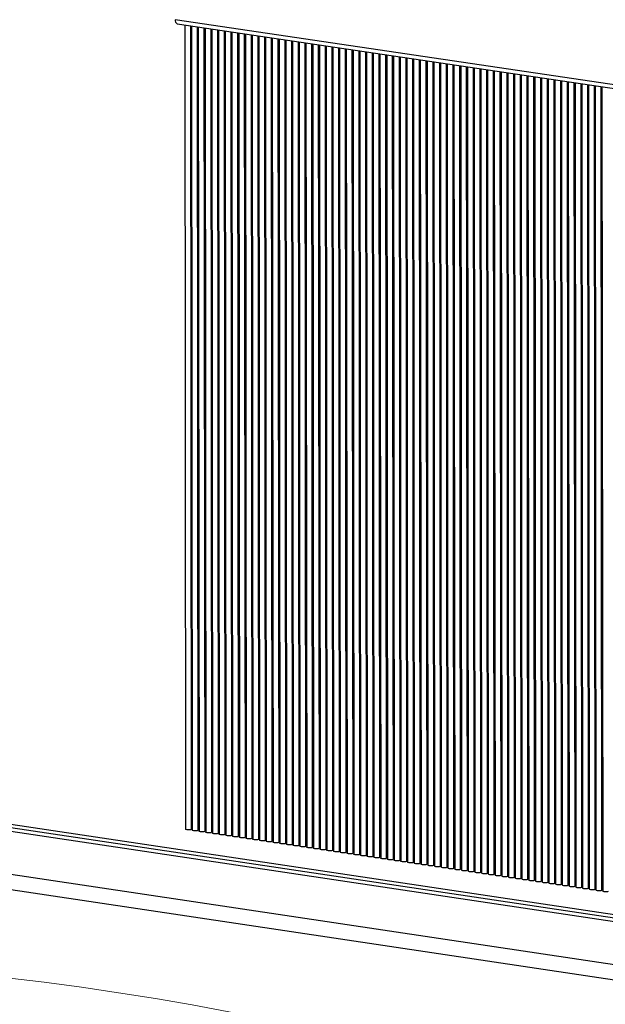
# Model space of a CAD drawing. Units: millimetres. Extents: x 7035 to 10815, y 531 to 3204.
# Drawn here: x 10079 to 10103, y 1977 to 2019 of the extents above; entities that cross this region are included whole.
import ezdxf

# ---------------------------------------------------------------- set-up
doc = ezdxf.new("R2010")
doc.units = ezdxf.units.MM

msp = doc.modelspace()

# ---------------------------------------------------------------- linework, layer by layer
at = {"color": 7, "linetype": 'Continuous', "lineweight": 25}
for p, q in [((10220.9706, 1998.3816), (10085.0046, 2018.5472)), ((10085.0923, 2018.3809), (10221.0582, 1998.2153)), ((10085.4145, 2018.3331), (10085.4446, 1984.6952)), ((10085.6946, 1984.6955), (10085.6645, 2018.296)), ((10085.6959, 2018.2914), (10085.7261, 1984.6535)), ((10085.9761, 1984.6537), (10085.946, 2018.2543)), ((10085.9774, 2018.2496), (10086.0075, 1984.6117)), ((10086.2575, 1984.612), (10086.2274, 2018.2126)), ((10086.2588, 2018.2079), (10086.289, 1984.57)), ((10086.539, 1984.5702), (10086.5089, 2018.1708)), ((10086.5403, 2018.1662), (10086.5705, 1984.5283)), ((10086.8205, 1984.5285), (10086.7903, 2018.1291)), ((10086.8218, 2018.1244), (10086.8519, 1984.4865)), ((10087.1019, 1984.4867), (10087.0718, 2018.0873)), ((10087.1032, 2018.0827), (10087.1334, 1984.4448)), ((10087.3834, 1984.445), (10087.3532, 2018.0456)), ((10087.3847, 2018.0409), (10087.4148, 1984.403)), ((10087.6648, 1984.4032), (10087.6347, 2018.0038)), ((10087.6661, 2017.9992), (10087.6963, 1984.3613)), ((10087.9463, 1984.3615), (10087.9162, 2017.9621)), ((10087.9476, 2017.9574), (10087.9777, 1984.3195)), ((10088.2277, 1984.3198), (10088.1976, 2017.9203)), ((10088.229, 2017.9157), (10088.2592, 1984.2778)), ((10088.5092, 1984.278), (10088.4791, 2017.8786)), ((10088.5105, 2017.8739), (10088.5407, 1984.236)), ((10088.7907, 1984.2363), (10088.7605, 2017.8369)), ((10088.792, 2017.8322), (10088.8221, 1984.1943)), ((10089.0721, 1984.1945), (10089.042, 2017.7951)), ((10089.0734, 2017.7905), (10089.1036, 1984.1526)), ((10089.3536, 1984.1528), (10089.3235, 2017.7534)), ((10089.3549, 2017.7487), (10089.385, 1984.1108)), ((10089.635, 1984.111), (10089.6049, 2017.7116)), ((10089.6363, 2017.707), (10089.6665, 1984.0691)), ((10089.9165, 1984.0693), (10089.8864, 2017.6699)), ((10089.9178, 2017.6652), (10089.948, 1984.0273)), ((10090.198, 1984.0276), (10090.1678, 2017.6281)), ((10090.1993, 2017.6235), (10090.2294, 1983.9856)), ((10090.4794, 1983.9858), (10090.4493, 2017.5864)), ((10090.4807, 2017.5817), (10090.5109, 1983.9438)), ((10090.7609, 1983.9441), (10090.7307, 2017.5446)), ((10090.7622, 2017.54), (10090.7923, 1983.9021)), ((10091.0423, 1983.9023), (10091.0122, 2017.5029)), ((10091.0436, 2017.4982), (10091.0738, 1983.8604)), ((10091.3238, 1983.8606), (10091.2937, 2017.4612)), ((10091.3251, 2017.4565), (10091.3552, 1983.8186)), ((10091.6052, 1983.8188), (10091.5751, 2017.4194)), ((10091.6065, 2017.4148), (10091.6367, 1983.7769)), ((10091.8867, 1983.7771), (10091.8566, 2017.3777)), ((10091.888, 2017.373), (10091.9182, 1983.7351)), ((10092.1682, 1983.7353), (10092.138, 2017.3359)), ((10092.1695, 2017.3313), (10092.1996, 1983.6934)), ((10092.4496, 1983.6936), (10092.4195, 2017.2942)), ((10092.4509, 2017.2895), (10092.4811, 1983.6516)), ((10092.7311, 1983.6519), (10092.701, 2017.2524)), ((10092.7324, 2017.2478), (10092.7625, 1983.6099)), ((10093.0125, 1983.6101), (10092.9824, 2017.2107)), ((10093.0138, 2017.206), (10093.044, 1983.5681)), ((10093.294, 1983.5684), (10093.2639, 2017.169)), ((10093.2953, 2017.1643), (10093.3254, 1983.5264)), ((10093.5754, 1983.5266), (10093.5453, 2017.1272)), ((10093.5768, 2017.1225), (10093.6069, 1983.4847)), ((10093.8569, 1983.4849), (10093.8268, 2017.0855)), ((10093.8582, 2017.0808), (10093.8884, 1983.4429)), ((10094.1384, 1983.4431), (10094.1082, 2017.0437)), ((10094.1397, 2017.0391), (10094.1698, 1983.4012)), ((10094.4198, 1983.4014), (10094.3897, 2017.002)), ((10094.4211, 2016.9973), (10094.4513, 1983.3594)), ((10094.7013, 1983.3596), (10094.6712, 2016.9602)), ((10094.7026, 2016.9556), (10094.7327, 1983.3177)), ((10094.9827, 1983.3179), (10094.9526, 2016.9185)), ((10094.984, 2016.9138), (10095.0142, 1983.2759)), ((10095.2642, 1983.2762), (10095.2341, 2016.8767)), ((10095.2655, 2016.8721), (10095.2957, 1983.2342)), ((10095.5457, 1983.2344), (10095.5155, 2016.835)), ((10095.547, 2016.8303), (10095.5771, 1983.1924)), ((10095.8271, 1983.1927), (10095.797, 2016.7933)), ((10095.8284, 2016.7886), (10095.8586, 1983.1507)), ((10096.1086, 1983.1509), (10096.0784, 2016.7515)), ((10096.1099, 2016.7468), (10096.14, 1983.109)), ((10096.39, 1983.1092), (10096.3599, 2016.7098)), ((10096.3913, 2016.7051), (10096.4215, 1983.0672)), ((10096.6715, 1983.0674), (10096.6414, 2016.668)), ((10096.6728, 2016.6634), (10096.7029, 1983.0255)), ((10096.9529, 1983.0257), (10096.9228, 2016.6263)), ((10096.9542, 2016.6216), (10096.9844, 1982.9837)), ((10097.2344, 1982.9839), (10097.2043, 2016.5845)), ((10097.2357, 2016.5799), (10097.2659, 1982.942)), ((10097.5159, 1982.9422), (10097.4857, 2016.5428)), ((10097.5172, 2016.5381), (10097.5473, 1982.9002)), ((10097.7973, 1982.9005), (10097.7672, 2016.501)), ((10097.7986, 2016.4964), (10097.8288, 1982.8585)), ((10098.0788, 1982.8587), (10098.0487, 2016.4593)), ((10098.0801, 2016.4546), (10098.1102, 1982.8167)), ((10098.3602, 1982.817), (10098.3301, 2016.4176)), ((10098.3615, 2016.4129), (10098.3917, 1982.775)), ((10098.6417, 1982.7752), (10098.6116, 2016.3758)), ((10098.643, 2016.3712), (10098.6732, 1982.7333)), ((10098.9232, 1982.7335), (10098.893, 2016.3341)), ((10098.9245, 2016.3294), (10098.9546, 1982.6915)), ((10099.2046, 1982.6917), (10099.1745, 2016.2923)), ((10099.2059, 2016.2877), (10099.2361, 1982.6498)), ((10099.4861, 1982.65), (10099.4559, 2016.2506)), ((10099.4874, 2016.2459), (10099.5175, 1982.608)), ((10099.7675, 1982.6083), (10099.7374, 2016.2088)), ((10099.7688, 2016.2042), (10099.799, 1982.5663)), ((10100.049, 1982.5665), (10100.0189, 2016.1671)), ((10100.0503, 2016.1624), (10100.0804, 1982.5245)), ((10100.3304, 1982.5248), (10100.3003, 2016.1253)), ((10100.3317, 2016.1207), (10100.3619, 1982.4828)), ((10100.6119, 1982.483), (10100.5818, 2016.0836)), ((10100.6132, 2016.0789), (10100.6434, 1982.441)), ((10100.8934, 1982.4413), (10100.8632, 2016.0419)), ((10100.8947, 2016.0372), (10100.9248, 1982.3993)), ((10101.1748, 1982.3995), (10101.1447, 2016.0001)), ((10101.1761, 2015.9955), (10101.2063, 1982.3576)), ((10101.4563, 1982.3578), (10101.4262, 2015.9584)), ((10101.4576, 2015.9537), (10101.4877, 1982.3158)), ((10101.7377, 1982.316), (10101.7076, 2015.9166)), ((10101.739, 2015.912), (10101.7692, 1982.2741)), ((10102.0192, 1982.2743), (10101.9891, 2015.8749)), ((10102.0205, 2015.8702), (10102.0506, 1982.2323)), ((10102.3006, 1982.2326), (10102.2705, 2015.8331)), ((10102.302, 2015.8285), (10102.3321, 1982.1906)), ((10102.5821, 1982.1908), (10102.552, 2015.7914)), ((10102.5834, 2015.7867), (10102.6136, 1982.1488)), ((10102.8636, 1982.1491), (10102.8334, 2015.7497)), ((10102.8649, 2015.745), (10102.895, 1982.1071)), ((10029.4831, 1992.1717), (10270.864, 1956.1023)), ((10270.864, 1955.9467), (10029.4831, 1992.016)), ((10270.864, 1955.7972), (10029.4831, 1991.8666)), ((10029.4824, 1990.0798), (10270.864, 1954.0103)), ((10029.3966, 1989.4516), (10270.7582, 1953.3851))]:
    msp.add_line(p, q, dxfattribs=at)
at = {"color": 7, "linetype": 'Continuous', "lineweight": 25, "flags": 128}
for points in [[(10085.6779, 1984.6793), (10085.6457, 1984.6698), (10085.602, 1984.6642), (10085.5533, 1984.6633), (10085.5071, 1984.6673), (10085.4705, 1984.6756), (10085.4489, 1984.6869), (10085.4446, 1984.6952)], [(10085.6946, 1984.6955), (10085.6936, 1984.6912), (10085.6779, 1984.6793)], [(10085.726, 1984.7359), (10085.7158, 1984.7362), (10085.6946, 1984.7374)], [(10085.9593, 1984.6375), (10085.9272, 1984.628), (10085.8834, 1984.6224), (10085.8348, 1984.6216), (10085.7886, 1984.6256), (10085.7519, 1984.6339), (10085.7303, 1984.6451), (10085.7261, 1984.6535)], [(10085.9761, 1984.6537), (10085.975, 1984.6495), (10085.9593, 1984.6375)], [(10086.0075, 1984.6942), (10085.9973, 1984.6944), (10085.976, 1984.6956)], [(10086.2889, 1984.6524), (10086.2787, 1984.6527), (10086.2575, 1984.6539)], [(10086.2408, 1984.5958), (10086.2086, 1984.5863), (10086.1649, 1984.5807), (10086.1162, 1984.5798), (10086.07, 1984.5838), (10086.0334, 1984.5921), (10086.0118, 1984.6034), (10086.0075, 1984.6117)], [(10086.2575, 1984.612), (10086.2565, 1984.6077), (10086.2408, 1984.5958)], [(10086.5222, 1984.5541), (10086.4901, 1984.5446), (10086.4463, 1984.5389), (10086.3977, 1984.5381), (10086.3515, 1984.5421), (10086.3148, 1984.5504), (10086.2933, 1984.5617), (10086.289, 1984.57)], [(10086.539, 1984.5702), (10086.5379, 1984.566), (10086.5222, 1984.5541)], [(10086.5704, 1984.6107), (10086.5602, 1984.6109), (10086.539, 1984.6121)], [(10086.8037, 1984.5123), (10086.7715, 1984.5028), (10086.7278, 1984.4972), (10086.6791, 1984.4963), (10086.633, 1984.5004), (10086.5963, 1984.5086), (10086.5747, 1984.5199), (10086.5705, 1984.5283)], [(10086.8205, 1984.5285), (10086.8194, 1984.5243), (10086.8037, 1984.5123)], [(10086.8518, 1984.569), (10086.8416, 1984.5692), (10086.8204, 1984.5704)], [(10087.0852, 1984.4706), (10087.053, 1984.4611), (10087.0093, 1984.4555), (10086.9606, 1984.4546), (10086.9144, 1984.4586), (10086.8777, 1984.4669), (10086.8562, 1984.4782), (10086.8519, 1984.4865)], [(10087.1019, 1984.4867), (10087.1008, 1984.4825), (10087.0852, 1984.4706)], [(10087.1333, 1984.5272), (10087.1231, 1984.5274), (10087.1019, 1984.5286)], [(10087.3666, 1984.4288), (10087.3345, 1984.4193), (10087.2907, 1984.4137), (10087.2421, 1984.4129), (10087.1959, 1984.4169), (10087.1592, 1984.4251), (10087.1376, 1984.4364), (10087.1334, 1984.4448)], [(10087.3834, 1984.445), (10087.3823, 1984.4408), (10087.3666, 1984.4288)], [(10087.4148, 1984.4855), (10087.4046, 1984.4857), (10087.3833, 1984.4869)], [(10087.6481, 1984.3871), (10087.6159, 1984.3776), (10087.5722, 1984.372), (10087.5235, 1984.3711), (10087.4773, 1984.3751), (10087.4407, 1984.3834), (10087.4191, 1984.3947), (10087.4148, 1984.403)], [(10087.6648, 1984.4032), (10087.6638, 1984.399), (10087.6481, 1984.3871)], [(10087.6962, 1984.4437), (10087.686, 1984.444), (10087.6648, 1984.4452)], [(10087.9295, 1984.3453), (10087.8974, 1984.3358), (10087.8536, 1984.3302), (10087.805, 1984.3294), (10087.7588, 1984.3334), (10087.7221, 1984.3417), (10087.7005, 1984.3529), (10087.6963, 1984.3613)], [(10087.9463, 1984.3615), (10087.9452, 1984.3573), (10087.9295, 1984.3453)], [(10087.9777, 1984.402), (10087.9675, 1984.4022), (10087.9462, 1984.4034)], [(10088.211, 1984.3036), (10088.1788, 1984.2941), (10088.1351, 1984.2885), (10088.0864, 1984.2876), (10088.0402, 1984.2916), (10088.0036, 1984.2999), (10087.982, 1984.3112), (10087.9777, 1984.3195)], [(10088.2277, 1984.3198), (10088.2267, 1984.3155), (10088.211, 1984.3036)], [(10088.2591, 1984.3602), (10088.2489, 1984.3605), (10088.2277, 1984.3617)], [(10088.4925, 1984.2618), (10088.4603, 1984.2523), (10088.4166, 1984.2467), (10088.3679, 1984.2459), (10088.3217, 1984.2499), (10088.285, 1984.2582), (10088.2635, 1984.2694), (10088.2592, 1984.2778)], [(10088.5092, 1984.278), (10088.5081, 1984.2738), (10088.4925, 1984.2618)], [(10088.5406, 1984.3185), (10088.5304, 1984.3187), (10088.5092, 1984.3199)], [(10088.7739, 1984.2201), (10088.7418, 1984.2106), (10088.698, 1984.205), (10088.6493, 1984.2041), (10088.6032, 1984.2081), (10088.5665, 1984.2164), (10088.5449, 1984.2277), (10088.5407, 1984.236)], [(10088.7907, 1984.2363), (10088.7896, 1984.232), (10088.7739, 1984.2201)], [(10088.822, 1984.2767), (10088.8118, 1984.277), (10088.7906, 1984.2782)], [(10089.1035, 1984.235), (10089.0933, 1984.2352), (10089.0721, 1984.2364)], [(10089.0554, 1984.1784), (10089.0232, 1984.1689), (10088.9795, 1984.1633), (10088.9308, 1984.1624), (10088.8846, 1984.1664), (10088.8479, 1984.1747), (10088.8264, 1984.186), (10088.8221, 1984.1943)], [(10089.0721, 1984.1945), (10089.071, 1984.1903), (10089.0554, 1984.1784)], [(10089.3368, 1984.1366), (10089.3047, 1984.1271), (10089.2609, 1984.1215), (10089.2123, 1984.1206), (10089.1661, 1984.1247), (10089.1294, 1984.1329), (10089.1078, 1984.1442), (10089.1036, 1984.1526)], [(10089.3536, 1984.1528), (10089.3525, 1984.1486), (10089.3368, 1984.1366)], [(10089.385, 1984.1933), (10089.3748, 1984.1935), (10089.3535, 1984.1947)], [(10089.6183, 1984.0949), (10089.5861, 1984.0854), (10089.5424, 1984.0798), (10089.4937, 1984.0789), (10089.4475, 1984.0829), (10089.4109, 1984.0912), (10089.3893, 1984.1025), (10089.385, 1984.1108)], [(10089.635, 1984.111), (10089.634, 1984.1068), (10089.6183, 1984.0949)], [(10089.6664, 1984.1515), (10089.6562, 1984.1517), (10089.635, 1984.1529)], [(10089.8997, 1984.0531), (10089.8676, 1984.0436), (10089.8238, 1984.038), (10089.7752, 1984.0372), (10089.729, 1984.0412), (10089.6923, 1984.0494), (10089.6708, 1984.0607), (10089.6665, 1984.0691)], [(10089.9165, 1984.0693), (10089.9154, 1984.0651), (10089.8997, 1984.0531)], [(10089.9479, 1984.1098), (10089.9377, 1984.11), (10089.9165, 1984.1112)], [(10090.1812, 1984.0114), (10090.149, 1984.0019), (10090.1053, 1983.9963), (10090.0566, 1983.9954), (10090.0105, 1983.9994), (10089.9738, 1984.0077), (10089.9522, 1984.019), (10089.948, 1984.0273)], [(10090.198, 1984.0276), (10090.1969, 1984.0233), (10090.1812, 1984.0114)], [(10090.2293, 1984.068), (10090.2191, 1984.0683), (10090.1979, 1984.0695)], [(10090.4627, 1983.9696), (10090.4305, 1983.9601), (10090.3868, 1983.9545), (10090.3381, 1983.9537), (10090.2919, 1983.9577), (10090.2552, 1983.966), (10090.2337, 1983.9772), (10090.2294, 1983.9856)], [(10090.4794, 1983.9858), (10090.4783, 1983.9816), (10090.4627, 1983.9696)], [(10090.5108, 1984.0263), (10090.5006, 1984.0265), (10090.4794, 1984.0277)], [(10090.7441, 1983.9279), (10090.712, 1983.9184), (10090.6682, 1983.9128), (10090.6196, 1983.9119), (10090.5734, 1983.9159), (10090.5367, 1983.9242), (10090.5151, 1983.9355), (10090.5109, 1983.9438)], [(10090.7609, 1983.9441), (10090.7598, 1983.9398), (10090.7441, 1983.9279)], [(10090.7923, 1983.9845), (10090.7821, 1983.9848), (10090.7608, 1983.986)], [(10091.0256, 1983.8862), (10090.9934, 1983.8767), (10090.9497, 1983.871), (10090.901, 1983.8702), (10090.8548, 1983.8742), (10090.8182, 1983.8825), (10090.7966, 1983.8937), (10090.7923, 1983.9021)], [(10091.0423, 1983.9023), (10091.0413, 1983.8981), (10091.0256, 1983.8862)], [(10091.0737, 1983.9428), (10091.0635, 1983.943), (10091.0423, 1983.9442)], [(10091.307, 1983.8444), (10091.2749, 1983.8349), (10091.2311, 1983.8293), (10091.1825, 1983.8284), (10091.1363, 1983.8324), (10091.0996, 1983.8407), (10091.078, 1983.852), (10091.0738, 1983.8604)], [(10091.3238, 1983.8606), (10091.3227, 1983.8564), (10091.307, 1983.8444)], [(10091.3552, 1983.9011), (10091.345, 1983.9013), (10091.3237, 1983.9025)], [(10091.5885, 1983.8027), (10091.5563, 1983.7932), (10091.5126, 1983.7876), (10091.4639, 1983.7867), (10091.4177, 1983.7907), (10091.3811, 1983.799), (10091.3595, 1983.8103), (10091.3552, 1983.8186)], [(10091.6052, 1983.8188), (10091.6042, 1983.8146), (10091.5885, 1983.8027)], [(10091.6366, 1983.8593), (10091.6264, 1983.8595), (10091.6052, 1983.8607)], [(10091.9181, 1983.8176), (10091.9079, 1983.8178), (10091.8867, 1983.819)], [(10091.87, 1983.7609), (10091.8378, 1983.7514), (10091.7941, 1983.7458), (10091.7454, 1983.7449), (10091.6992, 1983.749), (10091.6625, 1983.7572), (10091.641, 1983.7685), (10091.6367, 1983.7769)], [(10091.8867, 1983.7771), (10091.8856, 1983.7729), (10091.87, 1983.7609)], [(10092.1514, 1983.7192), (10092.1193, 1983.7097), (10092.0755, 1983.7041), (10092.0268, 1983.7032), (10091.9807, 1983.7072), (10091.944, 1983.7155), (10091.9224, 1983.7268), (10091.9182, 1983.7351)], [(10092.1682, 1983.7353), (10092.1671, 1983.7311), (10092.1514, 1983.7192)], [(10092.1995, 1983.7758), (10092.1893, 1983.776), (10092.1681, 1983.7772)], [(10092.4329, 1983.6774), (10092.4007, 1983.6679), (10092.357, 1983.6623), (10092.3083, 1983.6615), (10092.2621, 1983.6655), (10092.2254, 1983.6737), (10092.2039, 1983.685), (10092.1996, 1983.6934)], [(10092.4496, 1983.6936), (10092.4485, 1983.6894), (10092.4329, 1983.6774)], [(10092.481, 1983.7341), (10092.4708, 1983.7343), (10092.4496, 1983.7355)], [(10092.7143, 1983.6357), (10092.6822, 1983.6262), (10092.6384, 1983.6206), (10092.5898, 1983.6197), (10092.5436, 1983.6237), (10092.5069, 1983.632), (10092.4853, 1983.6433), (10092.4811, 1983.6516)], [(10092.7311, 1983.6519), (10092.73, 1983.6476), (10092.7143, 1983.6357)], [(10092.7625, 1983.6923), (10092.7523, 1983.6926), (10092.731, 1983.6938)], [(10092.9958, 1983.5939), (10092.9636, 1983.5844), (10092.9199, 1983.5788), (10092.8712, 1983.578), (10092.825, 1983.582), (10092.7884, 1983.5903), (10092.7668, 1983.6015), (10092.7625, 1983.6099)], [(10093.0125, 1983.6101), (10093.0115, 1983.6059), (10092.9958, 1983.5939)], [(10093.0439, 1983.6506), (10093.0337, 1983.6508), (10093.0125, 1983.652)], [(10093.2772, 1983.5522), (10093.2451, 1983.5427), (10093.2013, 1983.5371), (10093.1527, 1983.5362), (10093.1065, 1983.5402), (10093.0698, 1983.5485), (10093.0482, 1983.5598), (10093.044, 1983.5681)], [(10093.294, 1983.5684), (10093.2929, 1983.5641), (10093.2772, 1983.5522)], [(10093.3254, 1983.6088), (10093.3152, 1983.6091), (10093.294, 1983.6103)], [(10093.5587, 1983.5105), (10093.5265, 1983.501), (10093.4828, 1983.4953), (10093.4341, 1983.4945), (10093.3879, 1983.4985), (10093.3513, 1983.5068), (10093.3297, 1983.5181), (10093.3254, 1983.5264)], [(10093.5754, 1983.5266), (10093.5744, 1983.5224), (10093.5587, 1983.5105)], [(10093.6068, 1983.5671), (10093.5966, 1983.5673), (10093.5754, 1983.5685)], [(10093.8402, 1983.4687), (10093.808, 1983.4592), (10093.7643, 1983.4536), (10093.7156, 1983.4527), (10093.6694, 1983.4567), (10093.6327, 1983.465), (10093.6112, 1983.4763), (10093.6069, 1983.4847)], [(10093.8569, 1983.4849), (10093.8558, 1983.4807), (10093.8402, 1983.4687)], [(10093.8883, 1983.5254), (10093.8781, 1983.5256), (10093.8569, 1983.5268)], [(10094.1216, 1983.427), (10094.0895, 1983.4175), (10094.0457, 1983.4119), (10093.997, 1983.411), (10093.9509, 1983.415), (10093.9142, 1983.4233), (10093.8926, 1983.4346), (10093.8884, 1983.4429)], [(10094.1384, 1983.4431), (10094.1373, 1983.4389), (10094.1216, 1983.427)], [(10094.1697, 1983.4836), (10094.1595, 1983.4838), (10094.1383, 1983.485)], [(10094.4031, 1983.3852), (10094.3709, 1983.3757), (10094.3272, 1983.3701), (10094.2785, 1983.3692), (10094.2323, 1983.3733), (10094.1957, 1983.3815), (10094.1741, 1983.3928), (10094.1698, 1983.4012)], [(10094.4198, 1983.4014), (10094.4188, 1983.3972), (10094.4031, 1983.3852)], [(10094.4512, 1983.4419), (10094.441, 1983.4421), (10094.4198, 1983.4433)], [(10094.7327, 1983.4001), (10094.7225, 1983.4004), (10094.7012, 1983.4015)], [(10094.6845, 1983.3435), (10094.6524, 1983.334), (10094.6086, 1983.3284), (10094.56, 1983.3275), (10094.5138, 1983.3315), (10094.4771, 1983.3398), (10094.4555, 1983.3511), (10094.4513, 1983.3594)], [(10094.7013, 1983.3596), (10094.7002, 1983.3554), (10094.6845, 1983.3435)], [(10094.966, 1983.3017), (10094.9338, 1983.2922), (10094.8901, 1983.2866), (10094.8414, 1983.2858), (10094.7952, 1983.2898), (10094.7586, 1983.298), (10094.737, 1983.3093), (10094.7327, 1983.3177)], [(10094.9827, 1983.3179), (10094.9817, 1983.3137), (10094.966, 1983.3017)], [(10095.0141, 1983.3584), (10095.0039, 1983.3586), (10094.9827, 1983.3598)], [(10095.2474, 1983.26), (10095.2153, 1983.2505), (10095.1715, 1983.2449), (10095.1229, 1983.244), (10095.0767, 1983.248), (10095.04, 1983.2563), (10095.0185, 1983.2676), (10095.0142, 1983.2759)], [(10095.2642, 1983.2762), (10095.2631, 1983.2719), (10095.2474, 1983.26)], [(10095.2956, 1983.3166), (10095.2854, 1983.3169), (10095.2642, 1983.3181)], [(10095.5289, 1983.2182), (10095.4967, 1983.2087), (10095.453, 1983.2031), (10095.4043, 1983.2023), (10095.3582, 1983.2063), (10095.3215, 1983.2146), (10095.2999, 1983.2258), (10095.2957, 1983.2342)], [(10095.5457, 1983.2344), (10095.5446, 1983.2302), (10095.5289, 1983.2182)], [(10095.577, 1983.2749), (10095.5668, 1983.2751), (10095.5456, 1983.2763)], [(10095.8104, 1983.1765), (10095.7782, 1983.167), (10095.7345, 1983.1614), (10095.6858, 1983.1605), (10095.6396, 1983.1645), (10095.6029, 1983.1728), (10095.5814, 1983.1841), (10095.5771, 1983.1924)], [(10095.8271, 1983.1927), (10095.826, 1983.1884), (10095.8104, 1983.1765)], [(10095.8585, 1983.2331), (10095.8483, 1983.2334), (10095.8271, 1983.2346)], [(10096.0918, 1983.1348), (10096.0597, 1983.1253), (10096.0159, 1983.1196), (10095.9673, 1983.1188), (10095.9211, 1983.1228), (10095.8844, 1983.1311), (10095.8628, 1983.1424), (10095.8586, 1983.1507)], [(10096.1086, 1983.1509), (10096.1075, 1983.1467), (10096.0918, 1983.1348)], [(10096.14, 1983.1914), (10096.1298, 1983.1916), (10096.1085, 1983.1928)], [(10096.3733, 1983.093), (10096.3411, 1983.0835), (10096.2974, 1983.0779), (10096.2487, 1983.077), (10096.2025, 1983.081), (10096.1659, 1983.0893), (10096.1443, 1983.1006), (10096.14, 1983.109)], [(10096.39, 1983.1092), (10096.389, 1983.105), (10096.3733, 1983.093)], [(10096.4214, 1983.1497), (10096.4112, 1983.1499), (10096.39, 1983.1511)], [(10096.6547, 1983.0513), (10096.6226, 1983.0418), (10096.5788, 1983.0362), (10096.5302, 1983.0353), (10096.484, 1983.0393), (10096.4473, 1983.0476), (10096.4257, 1983.0589), (10096.4215, 1983.0672)], [(10096.6715, 1983.0674), (10096.6704, 1983.0632), (10096.6547, 1983.0513)], [(10096.7029, 1983.1079), (10096.6927, 1983.1081), (10096.6714, 1983.1093)], [(10096.9362, 1983.0095), (10096.904, 1983), (10096.8603, 1982.9944), (10096.8116, 1982.9936), (10096.7654, 1982.9976), (10096.7288, 1983.0058), (10096.7072, 1983.0171), (10096.7029, 1983.0255)], [(10096.9529, 1983.0257), (10096.9519, 1983.0215), (10096.9362, 1983.0095)], [(10096.9843, 1983.0662), (10096.9741, 1983.0664), (10096.9529, 1983.0676)], [(10097.2658, 1983.0244), (10097.2556, 1983.0247), (10097.2344, 1983.0258)], [(10097.2177, 1982.9678), (10097.1855, 1982.9583), (10097.1418, 1982.9527), (10097.0931, 1982.9518), (10097.0469, 1982.9558), (10097.0102, 1982.9641), (10096.9887, 1982.9754), (10096.9844, 1982.9837)], [(10097.2344, 1982.9839), (10097.2333, 1982.9797), (10097.2177, 1982.9678)], [(10097.4991, 1982.926), (10097.467, 1982.9165), (10097.4232, 1982.9109), (10097.3745, 1982.9101), (10097.3284, 1982.9141), (10097.2917, 1982.9224), (10097.2701, 1982.9336), (10097.2659, 1982.942)], [(10097.5159, 1982.9422), (10097.5148, 1982.938), (10097.4991, 1982.926)], [(10097.5472, 1982.9827), (10097.537, 1982.9829), (10097.5158, 1982.9841)], [(10097.7806, 1982.8843), (10097.7484, 1982.8748), (10097.7047, 1982.8692), (10097.656, 1982.8683), (10097.6098, 1982.8723), (10097.5732, 1982.8806), (10097.5516, 1982.8919), (10097.5473, 1982.9002)], [(10097.7973, 1982.9005), (10097.7963, 1982.8962), (10097.7806, 1982.8843)], [(10097.8287, 1982.9409), (10097.8185, 1982.9412), (10097.7973, 1982.9424)], [(10098.062, 1982.8425), (10098.0299, 1982.833), (10097.9861, 1982.8274), (10097.9375, 1982.8266), (10097.8913, 1982.8306), (10097.8546, 1982.8389), (10097.833, 1982.8501), (10097.8288, 1982.8585)], [(10098.0788, 1982.8587), (10098.0777, 1982.8545), (10098.062, 1982.8425)], [(10098.1102, 1982.8992), (10098.1, 1982.8994), (10098.0787, 1982.9006)], [(10098.3435, 1982.8008), (10098.3113, 1982.7913), (10098.2676, 1982.7857), (10098.2189, 1982.7848), (10098.1727, 1982.7888), (10098.1361, 1982.7971), (10098.1145, 1982.8084), (10098.1102, 1982.8167)], [(10098.3602, 1982.817), (10098.3592, 1982.8127), (10098.3435, 1982.8008)], [(10098.3916, 1982.8574), (10098.3814, 1982.8577), (10098.3602, 1982.8589)], [(10098.6249, 1982.7591), (10098.5928, 1982.7496), (10098.549, 1982.7439), (10098.5004, 1982.7431), (10098.4542, 1982.7471), (10098.4175, 1982.7554), (10098.396, 1982.7667), (10098.3917, 1982.775)], [(10098.6417, 1982.7752), (10098.6406, 1982.771), (10098.6249, 1982.7591)], [(10098.6731, 1982.8157), (10098.6629, 1982.8159), (10098.6417, 1982.8171)], [(10098.9064, 1982.7173), (10098.8742, 1982.7078), (10098.8305, 1982.7022), (10098.7818, 1982.7013), (10098.7357, 1982.7054), (10098.699, 1982.7136), (10098.6774, 1982.7249), (10098.6732, 1982.7333)], [(10098.9232, 1982.7335), (10098.9221, 1982.7293), (10098.9064, 1982.7173)], [(10098.9545, 1982.774), (10098.9443, 1982.7742), (10098.9231, 1982.7754)], [(10099.1879, 1982.6756), (10099.1557, 1982.6661), (10099.112, 1982.6605), (10099.0633, 1982.6596), (10099.0171, 1982.6636), (10098.9804, 1982.6719), (10098.9589, 1982.6832), (10098.9546, 1982.6915)], [(10099.2046, 1982.6917), (10099.2035, 1982.6875), (10099.1879, 1982.6756)], [(10099.236, 1982.7322), (10099.2258, 1982.7324), (10099.2046, 1982.7336)], [(10099.4693, 1982.6338), (10099.4372, 1982.6243), (10099.3934, 1982.6187), (10099.3448, 1982.6179), (10099.2986, 1982.6219), (10099.2619, 1982.6301), (10099.2403, 1982.6414), (10099.2361, 1982.6498)], [(10099.4861, 1982.65), (10099.485, 1982.6458), (10099.4693, 1982.6338)], [(10099.5175, 1982.6905), (10099.5073, 1982.6907), (10099.486, 1982.6919)], [(10099.7508, 1982.5921), (10099.7186, 1982.5826), (10099.6749, 1982.577), (10099.6262, 1982.5761), (10099.58, 1982.5801), (10099.5434, 1982.5884), (10099.5218, 1982.5997), (10099.5175, 1982.608)], [(10099.7675, 1982.6083), (10099.7665, 1982.604), (10099.7508, 1982.5921)], [(10099.7989, 1982.6487), (10099.7887, 1982.649), (10099.7675, 1982.6502)], [(10100.0804, 1982.607), (10100.0702, 1982.6072), (10100.0489, 1982.6084)], [(10100.0322, 1982.5503), (10100.0001, 1982.5408), (10099.9563, 1982.5352), (10099.9077, 1982.5344), (10099.8615, 1982.5384), (10099.8248, 1982.5467), (10099.8032, 1982.5579), (10099.799, 1982.5663)], [(10100.049, 1982.5665), (10100.0479, 1982.5623), (10100.0322, 1982.5503)], [(10100.3137, 1982.5086), (10100.2815, 1982.4991), (10100.2378, 1982.4935), (10100.1891, 1982.4926), (10100.1429, 1982.4966), (10100.1063, 1982.5049), (10100.0847, 1982.5162), (10100.0804, 1982.5245)], [(10100.3304, 1982.5248), (10100.3294, 1982.5205), (10100.3137, 1982.5086)], [(10100.3618, 1982.5652), (10100.3516, 1982.5655), (10100.3304, 1982.5667)], [(10100.5952, 1982.4669), (10100.563, 1982.4574), (10100.5193, 1982.4517), (10100.4706, 1982.4509), (10100.4244, 1982.4549), (10100.3877, 1982.4632), (10100.3662, 1982.4744), (10100.3619, 1982.4828)], [(10100.6119, 1982.483), (10100.6108, 1982.4788), (10100.5952, 1982.4669)], [(10100.6433, 1982.5235), (10100.6331, 1982.5237), (10100.6119, 1982.5249)], [(10100.8766, 1982.4251), (10100.8445, 1982.4156), (10100.8007, 1982.41), (10100.752, 1982.4091), (10100.7059, 1982.4131), (10100.6692, 1982.4214), (10100.6476, 1982.4327), (10100.6434, 1982.441)], [(10100.8934, 1982.4413), (10100.8923, 1982.4371), (10100.8766, 1982.4251)], [(10100.9247, 1982.4817), (10100.9145, 1982.482), (10100.8933, 1982.4832)], [(10101.1581, 1982.3834), (10101.1259, 1982.3739), (10101.0822, 1982.3683), (10101.0335, 1982.3674), (10100.9873, 1982.3714), (10100.9506, 1982.3797), (10100.9291, 1982.391), (10100.9248, 1982.3993)], [(10101.1748, 1982.3995), (10101.1737, 1982.3953), (10101.1581, 1982.3834)], [(10101.2062, 1982.44), (10101.196, 1982.4402), (10101.1748, 1982.4414)], [(10101.4395, 1982.3416), (10101.4074, 1982.3321), (10101.3636, 1982.3265), (10101.315, 1982.3256), (10101.2688, 1982.3297), (10101.2321, 1982.3379), (10101.2105, 1982.3492), (10101.2063, 1982.3576)], [(10101.4563, 1982.3578), (10101.4552, 1982.3536), (10101.4395, 1982.3416)], [(10101.4877, 1982.3983), (10101.4775, 1982.3985), (10101.4562, 1982.3997)], [(10101.721, 1982.2999), (10101.6888, 1982.2904), (10101.6451, 1982.2848), (10101.5964, 1982.2839), (10101.5502, 1982.2879), (10101.5136, 1982.2962), (10101.492, 1982.3075), (10101.4877, 1982.3158)], [(10101.7377, 1982.316), (10101.7367, 1982.3118), (10101.721, 1982.2999)], [(10101.7691, 1982.3565), (10101.7589, 1982.3567), (10101.7377, 1982.3579)], [(10102.0024, 1982.2581), (10101.9703, 1982.2486), (10101.9265, 1982.243), (10101.8779, 1982.2422), (10101.8317, 1982.2462), (10101.795, 1982.2544), (10101.7735, 1982.2657), (10101.7692, 1982.2741)], [(10102.0192, 1982.2743), (10102.0181, 1982.2701), (10102.0024, 1982.2581)], [(10102.0506, 1982.3148), (10102.0404, 1982.315), (10102.0192, 1982.3162)], [(10102.2839, 1982.2164), (10102.2517, 1982.2069), (10102.208, 1982.2013), (10102.1593, 1982.2004), (10102.1131, 1982.2044), (10102.0765, 1982.2127), (10102.0549, 1982.224), (10102.0506, 1982.2323)], [(10102.3006, 1982.2326), (10102.2996, 1982.2283), (10102.2839, 1982.2164)], [(10102.332, 1982.273), (10102.3218, 1982.2733), (10102.3006, 1982.2745)], [(10102.5654, 1982.1746), (10102.5332, 1982.1651), (10102.4895, 1982.1595), (10102.4408, 1982.1587), (10102.3946, 1982.1627), (10102.3579, 1982.171), (10102.3364, 1982.1822), (10102.3321, 1982.1906)], [(10102.5821, 1982.1908), (10102.581, 1982.1866), (10102.5654, 1982.1746)], [(10102.6135, 1982.2313), (10102.6033, 1982.2315), (10102.5821, 1982.2327)], [(10102.8949, 1982.1895), (10102.8847, 1982.1898), (10102.8635, 1982.191)], [(10102.8468, 1982.1329), (10102.8147, 1982.1234), (10102.7709, 1982.1178), (10102.7222, 1982.1169), (10102.6761, 1982.1209), (10102.6394, 1982.1292), (10102.6178, 1982.1405), (10102.6136, 1982.1488)], [(10102.8636, 1982.1491), (10102.8625, 1982.1448), (10102.8468, 1982.1329)], [(10103.1283, 1982.0912), (10103.0961, 1982.0817), (10103.0524, 1982.076), (10103.0037, 1982.0752), (10102.9575, 1982.0792), (10102.9209, 1982.0875), (10102.8993, 1982.0987), (10102.895, 1982.1071)]]:
    msp.add_lwpolyline(points, dxfattribs=at)
at = {"color": 7, "linetype": 'Continuous', "lineweight": 18}
msp.add_circle((10063.6234, 1854.4393), 124.8582, dxfattribs=at)
at = {"color": 7, "linetype": 'Continuous', "lineweight": 25}
msp.add_arc((10085.1603, 2018.523), 0.1575, 171.14187, 244.41731, dxfattribs=at)

doc.saveas('drawing.dxf')
